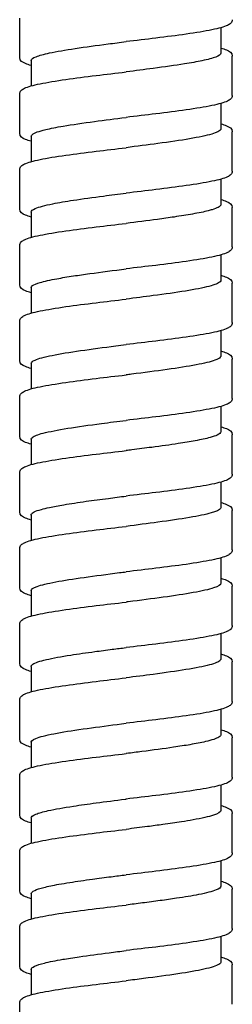
# Model space of a CAD drawing. Units: millimetres. Extents: x -316 to 452, y -132 to 957.
# Drawn here: x -7 to 7, y 686 to 751 of the extents above; entities that cross this region are included whole.
import ezdxf

# ---------------------------------------------------------------- set-up
doc = ezdxf.new("R2010")
doc.units = ezdxf.units.MM
doc.header["$LTSCALE"] = 5.882353

# ---------------------------------------------------------------- blocks, each defined once
blk = doc.blocks.new('1984.C33.ACT_V1')
for p, q in [((-7, -176.064), (-7, -173.464)), ((6.25, -174.093), (6.25, -175.764)), ((7, -178.564), (7, -175.964)), ((-6.25, -176.264), (-6.25, -177.935)), ((-7, -181.064), (-7, -178.464)), ((6.25, -179.093), (6.25, -180.764)), ((-6.25, -181.264), (-6.25, -182.935)), ((7, -183.564), (7, -180.964)), ((-7, -186.064), (-7, -183.464)), ((6.25, -184.093), (6.25, -185.764)), ((-6.25, -186.264), (-6.25, -187.935)), ((7, -188.564), (7, -185.964)), ((-7, -191.064), (-7, -188.464)), ((6.25, -189.093), (6.25, -190.764)), ((7, -193.564), (7, -190.964)), ((-6.25, -191.264), (-6.25, -192.935)), ((-7, -196.064), (-7, -193.464)), ((6.25, -194.093), (6.25, -195.764)), ((-6.25, -196.264), (-6.25, -197.935)), ((7, -198.564), (7, -195.964)), ((-7, -201.064), (-7, -198.464)), ((6.25, -199.093), (6.25, -200.764)), ((-6.25, -201.264), (-6.25, -202.935)), ((7, -203.564), (7, -200.964)), ((-7, -206.064), (-7, -203.464)), ((6.25, -204.093), (6.25, -205.764)), ((7, -208.564), (7, -205.964)), ((-6.25, -206.264), (-6.25, -207.935)), ((-7, -211.064), (-7, -208.464)), ((6.25, -209.093), (6.25, -210.764)), ((7, -213.564), (7, -210.964)), ((-6.25, -211.264), (-6.25, -212.935)), ((-7, -216.064), (-7, -213.464)), ((6.25, -214.093), (6.25, -215.764)), ((-6.25, -216.264), (-6.25, -217.935)), ((7, -218.564), (7, -215.964)), ((-7, -221.064), (-7, -218.464)), ((6.25, -219.094), (6.25, -220.765)), ((7, -223.565), (7, -220.965)), ((-6.25, -221.265), (-6.25, -222.935)), ((-7, -226.065), (-7, -223.465)), ((6.25, -224.094), (6.25, -225.765)), ((7, -228.565), (7, -225.965)), ((-6.25, -226.265), (-6.25, -227.935)), ((-7, -231.065), (-7, -228.465)), ((6.25, -229.094), (6.25, -230.765)), ((-6.25, -231.265), (-6.25, -232.935)), ((7, -233.565), (7, -230.965)), ((-7, -236.065), (-7, -233.465)), ((6.25, -234.094), (6.25, -235.764)), ((-6.25, -236.265), (-6.25, -237.935)), ((7, -238.565), (7, -235.965)), ((-7, -241.065), (-7, -238.465))]:
    blk.add_line(p, q)
for points, knots in [([(7, -173.564), (7, -173.655), (6.954, -173.735), (6.842, -173.853), (6.771, -173.896), (6.458, -174.047), (6.115, -174.14), (5.196, -174.331), (4.612, -174.427), (3.349, -174.608), (2.667, -174.695), (1.327, -174.859), (0.66, -174.937), (0, -175.014)], [0, 0, 0, 0, 0.0798, 0.0798, 0.172613, 0.172613, 0.416147, 0.416147, 0.659697, 0.659697, 0.882687, 0.882687, 1.082021, 1.082021, 1.082021, 1.082021]), ([(-6.25, -176.264), (-6.25, -176.178), (-6.139, -176.092), (-5.716, -175.923), (-5.416, -175.841), (-4.572, -175.66), (-3.997, -175.562), (-2.677, -175.363), (-1.943, -175.264), (-0.786, -175.114), (-0.393, -175.064), (0, -175.014)], [17.855254, 17.855254, 17.855254, 17.855254, 18.0610002, 18.0610002, 18.2561566, 18.2561566, 18.4915606, 18.4915606, 18.7283055, 18.7283055, 18.8475887, 18.8475887, 18.8475887, 18.8475887]), ([(6.25, -175.435), (6.395, -175.476), (6.518, -175.518), (6.816, -175.645), (7, -175.743), (7, -175.964)], [0.7855451, 0.7855451, 0.7855451, 0.7855451, 0.8879807, 0.8879807, 1.0815118, 1.0815118, 1.0815118, 1.0815118]), ([(-6.25, -176.593), (-6.395, -176.552), (-6.519, -176.51), (-6.816, -176.382), (-7, -176.285), (-7, -176.064)], [0.7855416, 0.7855416, 0.7855416, 0.7855416, 0.8880115, 0.8880115, 1.0814966, 1.0814966, 1.0814966, 1.0814966]), ([(6.25, -175.764), (6.25, -175.852), (6.135, -175.94), (5.697, -176.111), (5.391, -176.193), (4.671, -176.346), (4.283, -176.416), (3.235, -176.585), (2.54, -176.683), (1.221, -176.858), (0.623, -176.935), (0.014, -177.012), (0.007, -177.013), (0, -177.014)], [5.9502528, 5.9502528, 5.9502528, 5.9502528, 6.1602367, 6.1602367, 6.356419, 6.356419, 6.5235788, 6.5235788, 6.7582276, 6.7582276, 6.9401852, 6.9401852, 6.9423151, 6.9423151, 6.9423151, 6.9423151]), ([(-7, -178.464), (-7, -178.373), (-6.955, -178.293), (-6.843, -178.176), (-6.771, -178.132), (-6.46, -177.982), (-6.117, -177.889), (-5.199, -177.698), (-4.615, -177.602), (-3.352, -177.421), (-2.671, -177.333), (-1.33, -177.169), (-0.661, -177.091), (0, -177.014)], [0, 0, 0, 0, 0.079648, 0.079648, 0.172269, 0.172269, 0.415714, 0.415714, 0.65938, 0.65938, 0.882335, 0.882335, 1.082037, 1.082037, 1.082037, 1.082037]), ([(7, -178.564), (7, -178.655), (6.954, -178.735), (6.843, -178.853), (6.771, -178.896), (6.459, -179.047), (6.115, -179.14), (5.197, -179.331), (4.612, -179.427), (3.35, -179.607), (2.668, -179.695), (1.327, -179.859), (0.66, -179.937), (0, -180.014)], [0, 0, 0, 0, 0.079755, 0.079755, 0.172551, 0.172551, 0.416067, 0.416067, 0.659547, 0.659547, 0.882658, 0.882658, 1.081977, 1.081977, 1.081977, 1.081977]), ([(-6.25, -181.264), (-6.25, -181.221), (-6.223, -181.179), (-6.036, -181.03), (-5.737, -180.924), (-4.974, -180.742), (-4.585, -180.666), (-3.535, -180.487), (-2.836, -180.386), (-1.41, -180.194), (-0.707, -180.104), (0, -180.014)], [13.8873572, 13.8873572, 13.8873572, 13.8873572, 13.9888038, 13.9888038, 14.2418388, 14.2418388, 14.422628, 14.422628, 14.6654473, 14.6654473, 14.8798632, 14.8798632, 14.8798632, 14.8798632]), ([(6.25, -180.435), (6.395, -180.476), (6.519, -180.518), (6.816, -180.645), (7, -180.743), (7, -180.964)], [0.7855535, 0.7855535, 0.7855535, 0.7855535, 0.8880508, 0.8880508, 1.0815155, 1.0815155, 1.0815155, 1.0815155]), ([(-6.25, -181.593), (-6.395, -181.552), (-6.519, -181.51), (-6.817, -181.382), (-7, -181.285), (-7, -181.064)], [0.7855459, 0.7855459, 0.7855459, 0.7855459, 0.8880365, 0.8880365, 1.0814527, 1.0814527, 1.0814527, 1.0814527]), ([(6.25, -180.764), (6.25, -180.777), (6.247, -180.791), (6.2, -180.909), (5.997, -181.013), (5.292, -181.222), (4.797, -181.325), (3.581, -181.534), (2.874, -181.637), (1.429, -181.832), (0.717, -181.923), (0, -182.014)], [9.9179474, 9.9179474, 9.9179474, 9.9179474, 9.9499795, 9.9499795, 10.1982585, 10.1982585, 10.4466732, 10.4466732, 10.6935332, 10.6935332, 10.91077, 10.91077, 10.91077, 10.91077]), ([(-7, -183.464), (-7, -183.373), (-6.955, -183.293), (-6.843, -183.175), (-6.772, -183.132), (-6.46, -182.982), (-6.118, -182.888), (-5.2, -182.698), (-4.616, -182.602), (-3.353, -182.421), (-2.671, -182.333), (-1.329, -182.17), (-0.661, -182.091), (0, -182.014)], [0, 0, 0, 0, 0.079638, 0.079638, 0.172231, 0.172231, 0.415505, 0.415505, 0.659259, 0.659259, 0.882295, 0.882295, 1.08197, 1.08197, 1.08197, 1.08197]), ([(7, -183.564), (7, -183.655), (6.954, -183.735), (6.843, -183.853), (6.771, -183.896), (6.459, -184.046), (6.116, -184.14), (5.198, -184.33), (4.614, -184.426), (3.351, -184.607), (2.669, -184.695), (1.327, -184.859), (0.66, -184.937), (0, -185.014)], [0, 0, 0, 0, 0.079716, 0.079716, 0.172432, 0.172432, 0.415837, 0.415837, 0.659441, 0.659441, 0.882534, 0.882534, 1.081963, 1.081963, 1.081963, 1.081963]), ([(-6.25, -186.264), (-6.25, -186.185), (-6.157, -186.106), (-5.733, -185.922), (-5.342, -185.819), (-4.431, -185.637), (-3.972, -185.559), (-2.854, -185.388), (-2.182, -185.296), (-0.99, -185.14), (-0.496, -185.077), (0, -185.014)], [9.9186636, 9.9186636, 9.9186636, 9.9186636, 10.107375, 10.107375, 10.3546258, 10.3546258, 10.5404913, 10.5404913, 10.7606443, 10.7606443, 10.9111617, 10.9111617, 10.9111617, 10.9111617]), ([(6.25, -185.764), (6.25, -185.829), (6.188, -185.893), (5.97, -186.008), (5.836, -186.059), (5.592, -186.133), (5.51, -186.156), (5.137, -186.251), (4.786, -186.323), (4.014, -186.461), (3.608, -186.526), (2.818, -186.642), (2.45, -186.694), (1.403, -186.835), (0.704, -186.924), (0, -187.014)], [13.8860559, 13.8860559, 13.8860559, 13.8860559, 14.0390299, 14.0390299, 14.160764, 14.160764, 14.2144339, 14.2144339, 14.3872107, 14.3872107, 14.5416365, 14.5416365, 14.6640908, 14.6640908, 14.8772, 14.8772, 14.8772, 14.8772]), ([(6.25, -185.435), (6.395, -185.476), (6.519, -185.518), (6.817, -185.646), (7, -185.743), (7, -185.964)], [0.7855709, 0.7855709, 0.7855709, 0.7855709, 0.8882131, 0.8882131, 1.0815043, 1.0815043, 1.0815043, 1.0815043]), ([(-6.25, -186.593), (-6.396, -186.552), (-6.519, -186.51), (-6.817, -186.382), (-7, -186.285), (-7, -186.064)], [0.7855737, 0.7855737, 0.7855737, 0.7855737, 0.8882124, 0.8882124, 1.0815152, 1.0815152, 1.0815152, 1.0815152]), ([(-7, -188.464), (-7, -188.373), (-6.955, -188.293), (-6.843, -188.176), (-6.772, -188.132), (-6.461, -187.982), (-6.118, -187.889), (-5.201, -187.698), (-4.617, -187.602), (-3.354, -187.421), (-2.672, -187.334), (-1.33, -187.17), (-0.662, -187.091), (0, -187.014)], [0, 0, 0, 0, 0.07959, 0.07959, 0.172118, 0.172118, 0.415377, 0.415377, 0.659262, 0.659262, 0.882246, 0.882246, 1.082045, 1.082045, 1.082045, 1.082045]), ([(7, -188.564), (7, -188.655), (6.955, -188.735), (6.843, -188.852), (6.772, -188.896), (6.46, -189.046), (6.118, -189.139), (5.201, -189.33), (4.617, -189.426), (3.353, -189.607), (2.672, -189.694), (1.33, -189.858), (0.661, -189.937), (0, -190.014)], [0, 0, 0, 0, 0.079593, 0.079593, 0.17212, 0.17212, 0.415313, 0.415313, 0.659178, 0.659178, 0.882238, 0.882238, 1.082004, 1.082004, 1.082004, 1.082004]), ([(-6.25, -191.264), (-6.25, -191.216), (-6.217, -191.169), (-6.053, -191.052), (-5.887, -190.983), (-5.377, -190.831), (-5.003, -190.747), (-4.222, -190.602), (-3.855, -190.541), (-3.119, -190.429), (-2.761, -190.378), (-1.631, -190.222), (-0.82, -190.118), (0, -190.014)], [5.9524142, 5.9524142, 5.9524142, 5.9524142, 6.06582, 6.06582, 6.2294088, 6.2294088, 6.4290655, 6.4290655, 6.5740223, 6.5740223, 6.6961492, 6.6961492, 6.943977, 6.943977, 6.943977, 6.943977]), ([(6.25, -190.435), (6.395, -190.476), (6.519, -190.518), (6.816, -190.646), (7, -190.743), (7, -190.964)], [0.7855748, 0.7855748, 0.7855748, 0.7855748, 0.8881684, 0.8881684, 1.0815202, 1.0815202, 1.0815202, 1.0815202]), ([(-6.25, -191.593), (-6.396, -191.552), (-6.519, -191.51), (-6.817, -191.382), (-7, -191.285), (-7, -191.064)], [0.7855638, 0.7855638, 0.7855638, 0.7855638, 0.8881391, 0.8881391, 1.0814657, 1.0814657, 1.0814657, 1.0814657]), ([(6.25, -190.764), (6.25, -190.796), (6.234, -190.829), (6.106, -190.964), (5.853, -191.066), (5.066, -191.271), (4.541, -191.373), (3.284, -191.578), (2.565, -191.68), (1.211, -191.86), (0.607, -191.937), (0, -192.014)], [17.8517919, 17.8517919, 17.8517919, 17.8517919, 17.9286295, 17.9286295, 18.1730612, 18.1730612, 18.4170959, 18.4170959, 18.6603763, 18.6603763, 18.8445617, 18.8445617, 18.8445617, 18.8445617]), ([(-7, -193.464), (-7, -193.373), (-6.955, -193.293), (-6.843, -193.176), (-6.771, -193.132), (-6.46, -192.982), (-6.117, -192.888), (-5.199, -192.698), (-4.615, -192.602), (-3.352, -192.421), (-2.67, -192.333), (-1.329, -192.169), (-0.661, -192.091), (0, -192.014)], [0, 0, 0, 0, 0.079645, 0.079645, 0.172276, 0.172276, 0.415619, 0.415619, 0.659287, 0.659287, 0.882346, 0.882346, 1.081962, 1.081962, 1.081962, 1.081962]), ([(7, -193.564), (7, -193.655), (6.954, -193.735), (6.843, -193.853), (6.771, -193.896), (6.459, -194.046), (6.116, -194.14), (5.199, -194.33), (4.614, -194.426), (3.351, -194.607), (2.67, -194.695), (1.328, -194.859), (0.66, -194.937), (0, -195.014)], [0, 0, 0, 0, 0.079679, 0.079679, 0.172335, 0.172335, 0.415674, 0.415674, 0.659352, 0.659352, 0.882411, 0.882411, 1.081961, 1.081961, 1.081961, 1.081961]), ([(-6.25, -196.264), (-6.25, -196.188), (-6.164, -196.112), (-5.762, -195.931), (-5.377, -195.827), (-4.345, -195.619), (-3.709, -195.515), (-2.27, -195.306), (-1.48, -195.203), (-0.444, -195.07), (-0.222, -195.042), (0, -195.014)], [1.9836153, 1.9836153, 1.9836153, 1.9836153, 2.1650359, 2.1650359, 2.4133863, 2.4133863, 2.6613308, 2.6613308, 2.9091495, 2.9091495, 2.9764377, 2.9764377, 2.9764377, 2.9764377]), ([(6.25, -195.435), (6.395, -195.476), (6.519, -195.517), (6.816, -195.645), (7, -195.743), (7, -195.964)], [0.7855312, 0.7855312, 0.7855312, 0.7855312, 0.8880946, 0.8880946, 1.0814005, 1.0814005, 1.0814005, 1.0814005]), ([(-6.25, -196.593), (-6.396, -196.552), (-6.519, -196.51), (-6.817, -196.382), (-7, -196.285), (-7, -196.064)], [0.7855794, 0.7855794, 0.7855794, 0.7855794, 0.8881928, 0.8881928, 1.0815014, 1.0815014, 1.0815014, 1.0815014]), ([(6.25, -195.764), (6.25, -195.793), (6.237, -195.822), (6.156, -195.917), (6.035, -195.983), (5.573, -196.151), (5.153, -196.251), (4.075, -196.455), (3.426, -196.556), (1.973, -196.761), (1.18, -196.863), (0.246, -196.982), (0.123, -196.998), (0, -197.014)], [21.8217004, 21.8217004, 21.8217004, 21.8217004, 21.8907424, 21.8907424, 22.0477158, 22.0477158, 22.2890506, 22.2890506, 22.5312113, 22.5312113, 22.7766134, 22.7766134, 22.8139759, 22.8139759, 22.8139759, 22.8139759]), ([(-7, -198.464), (-7, -198.373), (-6.955, -198.293), (-6.843, -198.176), (-6.771, -198.132), (-6.46, -197.982), (-6.117, -197.888), (-5.199, -197.698), (-4.615, -197.602), (-3.353, -197.421), (-2.671, -197.333), (-1.329, -197.169), (-0.661, -197.091), (0, -197.014)], [0, 0, 0, 0, 0.07966, 0.07966, 0.172304, 0.172304, 0.415678, 0.415678, 0.659222, 0.659222, 0.882329, 0.882329, 1.081956, 1.081956, 1.081956, 1.081956]), ([(7, -198.564), (7, -198.655), (6.955, -198.735), (6.843, -198.852), (6.771, -198.896), (6.459, -199.046), (6.116, -199.14), (5.197, -199.331), (4.613, -199.427), (3.35, -199.608), (2.668, -199.695), (1.327, -199.859), (0.66, -199.937), (0, -200.014)], [0, 0, 0, 0, 0.079704, 0.079704, 0.172438, 0.172438, 0.416014, 0.416014, 0.659699, 0.659699, 0.882684, 0.882684, 1.082102, 1.082102, 1.082102, 1.082102]), ([(-6.25, -201.264), (-6.25, -201.221), (-6.223, -201.178), (-6.052, -201.043), (-5.81, -200.951), (-5.049, -200.752), (-4.5, -200.647), (-3.184, -200.434), (-2.429, -200.329), (-1.093, -200.153), (-0.547, -200.084), (0, -200.014)], [91.8558712, 91.8558712, 91.8558712, 91.8558712, 91.9579776, 91.9579776, 92.1778262, 92.1778262, 92.4301259, 92.4301259, 92.6825095, 92.6825095, 92.8486118, 92.8486118, 92.8486118, 92.8486118]), ([(6.25, -200.764), (6.25, -200.837), (6.17, -200.911), (5.895, -201.039), (5.735, -201.094), (5.272, -201.221), (4.941, -201.293), (4.217, -201.427), (3.842, -201.489), (2.899, -201.633), (2.312, -201.714), (1.27, -201.852), (0.833, -201.908), (0.261, -201.981), (0.13, -201.997), (0, -202.014)], [25.7904518, 25.7904518, 25.7904518, 25.7904518, 25.9654629, 25.9654629, 26.0953655, 26.0953655, 26.2671098, 26.2671098, 26.4147221, 26.4147221, 26.6086075, 26.6086075, 26.7423173, 26.7423173, 26.7818384, 26.7818384, 26.7818384, 26.7818384]), ([(6.25, -200.435), (6.395, -200.476), (6.518, -200.518), (6.816, -200.645), (7, -200.743), (7, -200.964)], [0.7855357, 0.7855357, 0.7855357, 0.7855357, 0.887983, 0.887983, 1.0814979, 1.0814979, 1.0814979, 1.0814979]), ([(-6.25, -201.593), (-6.395, -201.552), (-6.519, -201.51), (-6.816, -201.383), (-7, -201.285), (-7, -201.064)], [0.7855515, 0.7855515, 0.7855515, 0.7855515, 0.8880063, 0.8880063, 1.0815253, 1.0815253, 1.0815253, 1.0815253]), ([(-7, -203.464), (-7, -203.373), (-6.955, -203.293), (-6.843, -203.176), (-6.771, -203.132), (-6.46, -202.982), (-6.117, -202.888), (-5.199, -202.698), (-4.615, -202.602), (-3.352, -202.421), (-2.671, -202.333), (-1.329, -202.169), (-0.661, -202.091), (0, -202.014)], [0, 0, 0, 0, 0.079678, 0.079678, 0.172346, 0.172346, 0.415807, 0.415807, 0.659253, 0.659253, 0.882346, 0.882346, 1.081969, 1.081969, 1.081969, 1.081969]), ([(7, -203.564), (7, -203.655), (6.954, -203.735), (6.843, -203.852), (6.771, -203.896), (6.459, -204.046), (6.116, -204.14), (5.198, -204.33), (4.614, -204.426), (3.351, -204.607), (2.67, -204.695), (1.328, -204.858), (0.661, -204.936), (0, -205.014)], [0, 0, 0, 0, 0.079659, 0.079659, 0.172368, 0.172368, 0.415842, 0.415842, 0.65937, 0.65937, 0.882416, 0.882416, 1.081993, 1.081993, 1.081993, 1.081993]), ([(-6.25, -206.264), (-6.25, -206.248), (-6.246, -206.233), (-6.215, -206.165), (-6.15, -206.113), (-5.934, -206.004), (-5.775, -205.947), (-5.418, -205.847), (-5.24, -205.803), (-4.763, -205.701), (-4.447, -205.642), (-3.651, -205.508), (-3.153, -205.433), (-2.155, -205.293), (-1.666, -205.228), (-0.78, -205.113), (-0.39, -205.063), (0, -205.014)], [87.889796, 87.889796, 87.889796, 87.889796, 87.9272305, 87.9272305, 88.0511445, 88.0511445, 88.1861699, 88.1861699, 88.2891109, 88.2891109, 88.4297508, 88.4297508, 88.6078102, 88.6078102, 88.7624513, 88.7624513, 88.8805715, 88.8805715, 88.8805715, 88.8805715]), ([(6.25, -205.764), (6.25, -205.786), (6.243, -205.807), (6.165, -205.929), (5.953, -206.029), (5.252, -206.23), (4.767, -206.331), (3.571, -206.535), (2.867, -206.638), (1.427, -206.832), (0.715, -206.923), (0, -207.014)], [29.7559719, 29.7559719, 29.7559719, 29.7559719, 29.8074866, 29.8074866, 30.0458019, 30.0458019, 30.2861746, 30.2861746, 30.5318049, 30.5318049, 30.7486806, 30.7486806, 30.7486806, 30.7486806]), ([(6.25, -205.435), (6.395, -205.476), (6.519, -205.518), (6.816, -205.645), (7, -205.743), (7, -205.964)], [0.7855332, 0.7855332, 0.7855332, 0.7855332, 0.888002, 0.888002, 1.0814972, 1.0814972, 1.0814972, 1.0814972]), ([(-6.25, -206.593), (-6.395, -206.552), (-6.519, -206.51), (-6.816, -206.382), (-7, -206.285), (-7, -206.064)], [0.7855231, 0.7855231, 0.7855231, 0.7855231, 0.8880525, 0.8880525, 1.0815351, 1.0815351, 1.0815351, 1.0815351]), ([(-7, -208.464), (-7, -208.373), (-6.955, -208.293), (-6.843, -208.176), (-6.771, -208.132), (-6.46, -207.982), (-6.117, -207.888), (-5.199, -207.698), (-4.615, -207.602), (-3.352, -207.421), (-2.671, -207.333), (-1.329, -207.169), (-0.661, -207.091), (0, -207.014)], [0, 0, 0, 0, 0.07965, 0.07965, 0.172274, 0.172274, 0.415697, 0.415697, 0.659345, 0.659345, 0.882343, 0.882343, 1.082018, 1.082018, 1.082018, 1.082018]), ([(7, -208.564), (7, -208.655), (6.954, -208.735), (6.843, -208.853), (6.771, -208.896), (6.459, -209.046), (6.116, -209.14), (5.197, -209.331), (4.613, -209.426), (3.35, -209.607), (2.668, -209.695), (1.327, -209.859), (0.66, -209.937), (0, -210.014)], [0, 0, 0, 0, 0.079725, 0.079725, 0.172407, 0.172407, 0.415951, 0.415951, 0.659511, 0.659511, 0.882555, 0.882555, 1.081986, 1.081986, 1.081986, 1.081986]), ([(-6.25, -211.264), (-6.25, -211.169), (-6.118, -211.076), (-5.582, -210.88), (-5.165, -210.779), (-4.103, -210.578), (-3.469, -210.479), (-2.033, -210.275), (-1.241, -210.172), (-0.287, -210.05), (-0.143, -210.032), (0, -210.014)], [83.9215484, 83.9215484, 83.9215484, 83.9215484, 84.1464868, 84.1464868, 84.3868198, 84.3868198, 84.6249583, 84.6249583, 84.8708334, 84.8708334, 84.9142285, 84.9142285, 84.9142285, 84.9142285]), ([(6.25, -210.435), (6.395, -210.476), (6.519, -210.518), (6.816, -210.645), (7, -210.743), (7, -210.964)], [0.7855456, 0.7855456, 0.7855456, 0.7855456, 0.88807, 0.88807, 1.0815229, 1.0815229, 1.0815229, 1.0815229]), ([(-6.25, -211.593), (-6.395, -211.552), (-6.519, -211.51), (-6.816, -211.382), (-7, -211.285), (-7, -211.064)], [0.785561, 0.785561, 0.785561, 0.785561, 0.8880007, 0.8880007, 1.0814697, 1.0814697, 1.0814697, 1.0814697]), ([(6.25, -210.764), (6.25, -210.765), (6.25, -210.765), (6.248, -210.87), (6.085, -210.973), (5.458, -211.181), (5.002, -211.284), (3.862, -211.489), (3.191, -211.591), (1.725, -211.794), (0.944, -211.894), (0.101, -212.001), (0.051, -212.007), (0, -212.014)], [33.7247259, 33.7247259, 33.7247259, 33.7247259, 33.7260485, 33.7260485, 33.973902, 33.973902, 34.2197631, 34.2197631, 34.4625851, 34.4625851, 34.7020433, 34.7020433, 34.7174188, 34.7174188, 34.7174188, 34.7174188]), ([(-7, -213.464), (-7, -213.373), (-6.955, -213.293), (-6.843, -213.176), (-6.772, -213.132), (-6.46, -212.982), (-6.118, -212.889), (-5.2, -212.698), (-4.616, -212.602), (-3.353, -212.421), (-2.671, -212.333), (-1.33, -212.17), (-0.661, -212.091), (0, -212.014)], [0, 0, 0, 0, 0.079624, 0.079624, 0.172201, 0.172201, 0.415504, 0.415504, 0.659281, 0.659281, 0.882267, 0.882267, 1.082, 1.082, 1.082, 1.082]), ([(7, -213.564), (7, -213.655), (6.954, -213.735), (6.843, -213.853), (6.771, -213.896), (6.459, -214.047), (6.116, -214.14), (5.197, -214.33), (4.613, -214.426), (3.35, -214.607), (2.668, -214.695), (1.327, -214.859), (0.66, -214.937), (0, -215.014)], [0, 0, 0, 0, 0.079732, 0.079732, 0.172476, 0.172476, 0.415917, 0.415917, 0.659483, 0.659483, 0.882583, 0.882583, 1.081966, 1.081966, 1.081966, 1.081966]), ([(-6.25, -216.264), (-6.25, -216.214), (-6.213, -216.163), (-5.986, -216.011), (-5.684, -215.909), (-4.82, -215.707), (-4.272, -215.608), (-3.147, -215.432), (-2.615, -215.356), (-1.68, -215.23), (-1.296, -215.18), (-0.606, -215.091), (-0.303, -215.052), (0, -215.014)], [79.9530299, 79.9530299, 79.9530299, 79.9530299, 80.0729781, 80.0729781, 80.3161129, 80.3161129, 80.5537995, 80.5537995, 80.7341093, 80.7341093, 80.8532489, 80.8532489, 80.9451519, 80.9451519, 80.9451519, 80.9451519]), ([(6.25, -215.764), (6.25, -215.793), (6.237, -215.823), (6.122, -215.955), (5.878, -216.057), (5.104, -216.263), (4.581, -216.366), (3.313, -216.574), (2.58, -216.678), (1.211, -216.86), (0.606, -216.937), (0, -217.014)], [37.695235, 37.695235, 37.695235, 37.695235, 37.7652739, 37.7652739, 38.0094993, 38.0094993, 38.2555023, 38.2555023, 38.5040256, 38.5040256, 38.6879128, 38.6879128, 38.6879128, 38.6879128]), ([(6.25, -215.435), (6.395, -215.476), (6.519, -215.518), (6.816, -215.646), (7, -215.743), (7, -215.964)], [0.7855587, 0.7855587, 0.7855587, 0.7855587, 0.8881447, 0.8881447, 1.0814618, 1.0814618, 1.0814618, 1.0814618]), ([(-6.25, -216.593), (-6.396, -216.552), (-6.519, -216.51), (-6.817, -216.382), (-7, -216.285), (-7, -216.064)], [0.7855641, 0.7855641, 0.7855641, 0.7855641, 0.8881605, 0.8881605, 1.0814775, 1.0814775, 1.0814775, 1.0814775]), ([(-7, -218.464), (-7, -218.373), (-6.955, -218.293), (-6.843, -218.175), (-6.771, -218.132), (-6.46, -217.982), (-6.117, -217.888), (-5.198, -217.698), (-4.614, -217.602), (-3.351, -217.421), (-2.67, -217.333), (-1.328, -217.169), (-0.661, -217.091), (0, -217.014)], [0, 0, 0, 0, 0.079681, 0.079681, 0.172357, 0.172357, 0.415833, 0.415833, 0.659402, 0.659402, 0.882466, 0.882466, 1.081982, 1.081982, 1.081982, 1.081982]), ([(7, -218.564), (7, -218.655), (6.954, -218.735), (6.843, -218.852), (6.771, -218.896), (6.46, -219.046), (6.117, -219.139), (5.199, -219.33), (4.615, -219.426), (3.352, -219.607), (2.671, -219.695), (1.329, -219.858), (0.661, -219.937), (0, -220.014)], [0, 0, 0, 0, 0.079642, 0.079642, 0.172252, 0.172252, 0.415641, 0.415641, 0.659328, 0.659328, 0.882316, 0.882316, 1.082013, 1.082013, 1.082013, 1.082013]), ([(-6.25, -221.264), (-6.25, -221.256), (-6.249, -221.248), (-6.224, -221.138), (-6.045, -221.037), (-5.391, -220.83), (-4.915, -220.726), (-3.73, -220.517), (-3.034, -220.414), (-1.548, -220.211), (-0.777, -220.113), (0, -220.014)], [75.9821984, 75.9821984, 75.9821984, 75.9821984, 76.0008531, 76.0008531, 76.2437883, 76.2437883, 76.4925116, 76.4925116, 76.7397375, 76.7397375, 76.9749414, 76.9749414, 76.9749414, 76.9749414]), ([(6.25, -220.765), (6.25, -220.819), (6.206, -220.874), (5.959, -221.027), (5.658, -221.126), (4.944, -221.292), (4.601, -221.359), (3.88, -221.483), (3.517, -221.54), (2.485, -221.692), (1.779, -221.786), (0.714, -221.924), (0.378, -221.966), (0.028, -222.011), (0.014, -222.013), (0, -222.015)], [38.6701662, 38.6701662, 38.6701662, 38.6701662, 38.8000784, 38.8000784, 39.0355825, 39.0355825, 39.1950698, 39.1950698, 39.3306969, 39.3306969, 39.5558214, 39.5558214, 39.6574456, 39.6574456, 39.6617144, 39.6617144, 39.6617144, 39.6617144]), ([(6.25, -220.435), (6.395, -220.477), (6.519, -220.518), (6.816, -220.646), (7, -220.744), (7, -220.965)], [0.7855267, 0.7855267, 0.7855267, 0.7855267, 0.8880863, 0.8880863, 1.0814574, 1.0814574, 1.0814574, 1.0814574]), ([(-6.25, -221.593), (-6.395, -221.552), (-6.519, -221.51), (-6.816, -221.383), (-7, -221.285), (-7, -221.064)], [0.7855358, 0.7855358, 0.7855358, 0.7855358, 0.8879958, 0.8879958, 1.081498, 1.081498, 1.081498, 1.081498]), ([(-7, -223.465), (-7, -223.373), (-6.955, -223.293), (-6.843, -223.176), (-6.771, -223.133), (-6.459, -222.982), (-6.116, -222.888), (-5.197, -222.698), (-4.613, -222.602), (-3.351, -222.421), (-2.669, -222.334), (-1.328, -222.17), (-0.66, -222.092), (0, -222.015)], [0, 0, 0, 0, 0.07972, 0.07972, 0.172486, 0.172486, 0.415996, 0.415996, 0.659496, 0.659496, 0.882581, 0.882581, 1.081989, 1.081989, 1.081989, 1.081989]), ([(7, -223.565), (7, -223.656), (6.954, -223.736), (6.843, -223.853), (6.771, -223.896), (6.46, -224.047), (6.117, -224.14), (5.199, -224.331), (4.615, -224.427), (3.352, -224.608), (2.67, -224.695), (1.329, -224.859), (0.661, -224.937), (0, -225.015)], [0, 0, 0, 0, 0.079663, 0.079663, 0.172307, 0.172307, 0.415789, 0.415789, 0.659389, 0.659389, 0.882363, 0.882363, 1.082033, 1.082033, 1.082033, 1.082033]), ([(-6.25, -226.265), (-6.25, -226.18), (-6.144, -226.096), (-5.745, -225.933), (-5.469, -225.856), (-4.673, -225.679), (-4.112, -225.581), (-2.999, -225.411), (-2.493, -225.34), (-1.346, -225.186), (-0.703, -225.104), (-0.037, -225.019), (-0.019, -225.017), (0, -225.015)], [65.4621953, 65.4621953, 65.4621953, 65.4621953, 65.6633777, 65.6633777, 65.848257, 65.848257, 66.0831725, 66.0831725, 66.2527179, 66.2527179, 66.4485395, 66.4485395, 66.4541665, 66.4541665, 66.4541665, 66.4541665]), ([(6.25, -225.435), (6.395, -225.477), (6.518, -225.518), (6.816, -225.646), (7, -225.743), (7, -225.965)], [0.7855743, 0.7855743, 0.7855743, 0.7855743, 0.8879743, 0.8879743, 1.0815047, 1.0815047, 1.0815047, 1.0815047]), ([(-6.25, -226.594), (-6.395, -226.553), (-6.519, -226.511), (-6.816, -226.383), (-7, -226.286), (-7, -226.065)], [0.7855395, 0.7855395, 0.7855395, 0.7855395, 0.8879786, 0.8879786, 1.0814967, 1.0814967, 1.0814967, 1.0814967]), ([(6.25, -225.765), (6.25, -225.766), (6.25, -225.768), (6.245, -225.873), (6.079, -225.977), (5.448, -226.184), (4.991, -226.287), (4.179, -226.433), (3.921, -226.476), (3.268, -226.578), (2.86, -226.638), (2.101, -226.742), (1.76, -226.788), (0.948, -226.894), (0.475, -226.954), (0, -227.015)], [42.6381479, 42.6381479, 42.6381479, 42.6381479, 42.6416762, 42.6416762, 42.8895761, 42.8895761, 43.1347061, 43.1347061, 43.237017, 43.237017, 43.3778487, 43.3778487, 43.4861143, 43.4861143, 43.6298499, 43.6298499, 43.6298499, 43.6298499]), ([(-7, -228.465), (-7, -228.374), (-6.955, -228.294), (-6.843, -228.176), (-6.771, -228.133), (-6.459, -227.982), (-6.116, -227.889), (-5.197, -227.698), (-4.613, -227.602), (-3.349, -227.421), (-2.668, -227.333), (-1.327, -227.17), (-0.66, -227.092), (0, -227.015)], [0, 0, 0, 0, 0.079734, 0.079734, 0.172508, 0.172508, 0.416105, 0.416105, 0.659852, 0.659852, 0.882735, 0.882735, 1.082114, 1.082114, 1.082114, 1.082114]), ([(7, -228.565), (7, -228.656), (6.954, -228.736), (6.843, -228.853), (6.771, -228.896), (6.46, -229.047), (6.117, -229.14), (5.199, -229.331), (4.615, -229.427), (3.352, -229.608), (2.67, -229.696), (1.328, -229.859), (0.66, -229.937), (0, -230.015)], [0, 0, 0, 0, 0.079651, 0.079651, 0.172287, 0.172287, 0.415637, 0.415637, 0.659296, 0.659296, 0.88246, 0.88246, 1.081981, 1.081981, 1.081981, 1.081981]), ([(-6.25, -231.265), (-6.25, -231.191), (-6.17, -231.117), (-5.871, -230.979), (-5.672, -230.914), (-5.144, -230.779), (-4.809, -230.71), (-4.198, -230.599), (-3.957, -230.559), (-3.244, -230.447), (-2.744, -230.375), (-1.813, -230.248), (-1.398, -230.194), (-0.652, -230.098), (-0.326, -230.056), (0, -230.015)], [61.4937312, 61.4937312, 61.4937312, 61.4937312, 61.6692464, 61.6692464, 61.8233828, 61.8233828, 61.9892419, 61.9892419, 62.0851283, 62.0851283, 62.2566156, 62.2566156, 62.386136, 62.386136, 62.484937, 62.484937, 62.484937, 62.484937]), ([(6.25, -230.435), (6.395, -230.477), (6.519, -230.518), (6.816, -230.646), (7, -230.743), (7, -230.965)], [0.7855725, 0.7855725, 0.7855725, 0.7855725, 0.8881375, 0.8881375, 1.0815223, 1.0815223, 1.0815223, 1.0815223]), ([(-6.25, -231.594), (-6.396, -231.553), (-6.519, -231.511), (-6.817, -231.383), (-7, -231.286), (-7, -231.065)], [0.7855221, 0.7855221, 0.7855221, 0.7855221, 0.888056, 0.888056, 1.0813993, 1.0813993, 1.0813993, 1.0813993]), ([(6.25, -230.765), (6.25, -230.848), (6.146, -230.932), (5.69, -231.119), (5.294, -231.22), (4.36, -231.405), (3.873, -231.486), (2.988, -231.619), (2.625, -231.671), (1.869, -231.774), (1.478, -231.825), (0.723, -231.923), (0.361, -231.969), (0, -232.015)], [46.6048565, 46.6048565, 46.6048565, 46.6048565, 46.8047161, 46.8047161, 47.0483588, 47.0483588, 47.2421794, 47.2421794, 47.3647993, 47.3647993, 47.4870875, 47.4870875, 47.5968535, 47.5968535, 47.5968535, 47.5968535]), ([(-7, -233.465), (-7, -233.374), (-6.955, -233.293), (-6.843, -233.176), (-6.771, -233.133), (-6.459, -232.982), (-6.116, -232.889), (-5.198, -232.698), (-4.613, -232.602), (-3.35, -232.421), (-2.669, -232.333), (-1.328, -232.17), (-0.661, -232.092), (0, -232.015)], [0, 0, 0, 0, 0.07971, 0.07971, 0.172443, 0.172443, 0.415945, 0.415945, 0.659697, 0.659697, 0.882582, 0.882582, 1.082057, 1.082057, 1.082057, 1.082057]), ([(7, -233.565), (7, -233.656), (6.955, -233.736), (6.843, -233.853), (6.771, -233.896), (6.46, -234.047), (6.117, -234.14), (5.199, -234.331), (4.615, -234.427), (3.352, -234.608), (2.67, -234.696), (1.328, -234.859), (0.661, -234.937), (0, -235.015)], [0, 0, 0, 0, 0.079638, 0.079638, 0.172257, 0.172257, 0.415561, 0.415561, 0.659246, 0.659246, 0.882406, 0.882406, 1.08197, 1.08197, 1.08197, 1.08197]), ([(-6.25, -236.265), (-6.25, -236.193), (-6.174, -236.122), (-5.876, -235.979), (-5.659, -235.909), (-5.052, -235.758), (-4.644, -235.677), (-3.835, -235.538), (-3.471, -235.482), (-2.469, -235.335), (-1.8, -235.246), (-0.74, -235.109), (-0.37, -235.062), (0, -235.015)], [57.526166, 57.526166, 57.526166, 57.526166, 57.6969213, 57.6969213, 57.863899, 57.863899, 58.057195, 58.057195, 58.1922541, 58.1922541, 58.4057729, 58.4057729, 58.5178723, 58.5178723, 58.5178723, 58.5178723]), ([(6.25, -235.764), (6.25, -235.819), (6.205, -235.874), (5.945, -236.036), (5.611, -236.141), (4.677, -236.35), (4.095, -236.451), (2.735, -236.658), (1.967, -236.762), (0.777, -236.916), (0.388, -236.965), (0, -237.015)], [50.572021, 50.572021, 50.572021, 50.572021, 50.7028358, 50.7028358, 50.9552107, 50.9552107, 51.1986094, 51.1986094, 51.4466649, 51.4466649, 51.5647146, 51.5647146, 51.5647146, 51.5647146]), ([(6.25, -235.435), (6.395, -235.477), (6.519, -235.518), (6.816, -235.646), (7, -235.743), (7, -235.965)], [0.7855779, 0.7855779, 0.7855779, 0.7855779, 0.8881724, 0.8881724, 1.0815301, 1.0815301, 1.0815301, 1.0815301]), ([(-6.25, -236.594), (-6.396, -236.553), (-6.519, -236.511), (-6.817, -236.383), (-7, -236.286), (-7, -236.065)], [0.785549, 0.785549, 0.785549, 0.785549, 0.8882016, 0.8882016, 1.0814366, 1.0814366, 1.0814366, 1.0814366]), ([(-7, -238.465), (-7, -238.374), (-6.955, -238.294), (-6.843, -238.176), (-6.772, -238.133), (-6.46, -237.983), (-6.118, -237.889), (-5.2, -237.699), (-4.616, -237.602), (-3.353, -237.421), (-2.671, -237.334), (-1.329, -237.17), (-0.661, -237.092), (0, -237.015)], [0, 0, 0, 0, 0.079607, 0.079607, 0.172197, 0.172197, 0.415487, 0.415487, 0.659276, 0.659276, 0.882345, 0.882345, 1.082008, 1.082008, 1.082008, 1.082008])]:
    blk.add_open_spline(points, degree=3, knots=knots)

msp = doc.modelspace()

# ---------------------------------------------------------------- block references
msp.add_blockref('1984.C33.ACT_V1', (0, 924.492))

doc.saveas('drawing.dxf')
